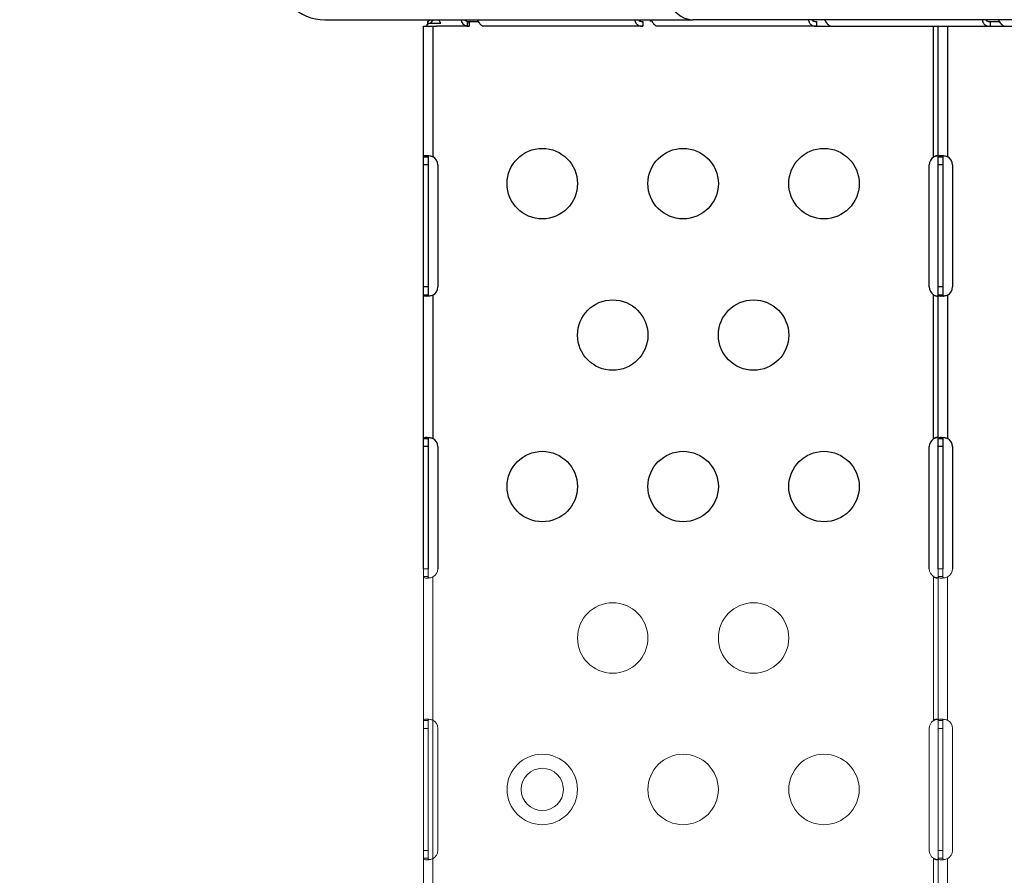
# Model space of a CAD drawing. Units: millimetres. Extents: x 59813 to 87602, y 21896 to 28646.
# Drawn here: x 60309 to 60728, y 24130 to 24495 of the extents above; entities that cross this region are included whole.
import ezdxf

# ---------------------------------------------------------------- set-up
doc = ezdxf.new("R2010")
doc.units = ezdxf.units.MM
doc.styles.get("Standard").update_dxf_attribs({"font": 'arial.ttf'})
doc.dimstyles.new('ISO-25', dxfattribs={"dimtxt": 2.5, "dimasz": 2.5, "dimexe": 1.25, "dimexo": 0.625, "dimtad": 1, "dimtxsty": 'Standard', "dimcen": 2.5, "dimadec": 0, "dimazin": 0, "dimtfac": 1, "dimtmove": 0, "dimatfit": 3, "dimfxl": 1, "dimarcsym": 0})

# ---------------------------------------------------------------- blocks, each defined once
blk = doc.blocks.new('*D3')
at = {"color": 0, "lineweight": -2, "transparency": 16777216}
for p, q in [((60322.51, 28184.49), (60322.51, 28305.74)), ((60502.51, 28304.49), (67057.4, 28304.49)), ((67237.4, 28184.49), (67237.4, 28305.74))]:
    blk.add_line(p, q, dxfattribs=at)
at = {"color": 0, "transparency": 16777216}
for points in [[(60502.51, 28334.49), (60502.51, 28274.49), (60322.51, 28304.49)], [(67057.4, 28334.49), (67057.4, 28274.49), (67237.4, 28304.49)]]:
    blk.add_solid(points, dxfattribs=at)
at = {"layer": 'Defpoints', "color": 0, "transparency": 16777216}
for p in [(67237.4, 28304.49), (60322.51, 27259.05), (67237.4, 24157.06)]:
    blk.add_point(p, dxfattribs=at)
at = {"color": 0, "transparency": 16777216, "insert": (63779.95, 28482.13), "char_height": 250, "attachment_point": 5}
blk.add_mtext('690', dxfattribs=at)
blk = doc.blocks.new('*D4')
at = {"color": 0, "lineweight": -2, "transparency": 16777216}
for p, q in [((60274.22, 28136.91), (60152.97, 28136.91)), ((60154.22, 27956.91), (60154.22, 22075.77)), ((60274.22, 21895.77), (60152.97, 21895.77))]:
    blk.add_line(p, q, dxfattribs=at)
at = {"color": 0, "transparency": 16777216}
for points in [[(60124.22, 27956.91), (60184.22, 27956.91), (60154.22, 28136.91)], [(60124.22, 22075.77), (60184.22, 22075.77), (60154.22, 21895.77)]]:
    blk.add_solid(points, dxfattribs=at)
at = {"layer": 'Defpoints', "color": 0, "transparency": 16777216}
for p in [(63997.47, 28136.91), (60154.22, 21895.77), (61939.36, 21895.77)]:
    blk.add_point(p, dxfattribs=at)
at = {"color": 0, "transparency": 16777216, "insert": (59976.58, 25016.34), "char_height": 250, "attachment_point": 5, "rotation": 90}
blk.add_mtext('625', dxfattribs=at)

msp = doc.modelspace()

# ---------------------------------------------------------------- linework, layer by layer
for p, q in [((60438.508, 24494.605), (60595.462, 24494.605)), ((60480.527, 24436.139), (60480.527, 24491.83)), ((60480.527, 24491.83), (60484.527, 24491.83)), ((60482.47, 24493.987), (60482.11, 24492.487)), ((60482.227, 24493.83), (60482.227, 24492.976)), ((60484.523, 24494.605), (60483.583, 24493.207)), ((60483.583, 24493.207), (60487.863, 24493.207)), ((60484.527, 24491.83), (60486.062, 24491.83)), ((60484.527, 24491.83), (60484.527, 24436.342)), ((60499.945, 24491.83), (60486.062, 24491.83)), ((60499.309, 24493.881), (60499.049, 24491.919)), ((60499.332, 24493.875), (60499.088, 24491.908)), ((60499.088, 24491.908), (60499.105, 24491.908)), ((60499.348, 24493.875), (60499.105, 24491.908)), ((60499.332, 24493.875), (60499.348, 24493.875)), ((60499.945, 24493.83), (60503.996, 24493.83)), ((60499.945, 24493.83), (60499.945, 24491.83)), ((60573.943, 24491.83), (60505.967, 24491.83)), ((60573.734, 24491.835), (60573.734, 24491.835)), ((60573.943, 24493.83), (60573.943, 24493.683)), ((60573.943, 24493.683), (60573.943, 24491.83)), ((60577.301, 24493.83), (60577.301, 24494.605)), ((60647.942, 24491.83), (60579.965, 24491.83)), ((61187.483, 24494.605), (60595.462, 24494.605)), ((60647.942, 24493.83), (60647.942, 24493.683)), ((60647.942, 24493.683), (60647.942, 24491.83)), ((60647.942, 24491.83), (60653.963, 24491.83)), ((60653.963, 24491.83), (60699.754, 24491.83)), ((60697.754, 24436.139), (60697.754, 24491.83)), ((60699.754, 24491.83), (60703.754, 24491.83)), ((60699.754, 24436.139), (60699.754, 24491.83)), ((60703.754, 24491.83), (60705.328, 24491.83)), ((60703.754, 24491.83), (60703.754, 24436.342)), ((60705.328, 24491.83), (60721.94, 24491.83)), ((60705.328, 24491.83), (60795.531, 24491.83)), ((60721.731, 24491.835), (60721.731, 24491.835)), ((60721.94, 24493.83), (60725.991, 24493.83)), ((60721.94, 24493.83), (60721.94, 24493.683)), ((60721.94, 24493.683), (60721.94, 24491.83)), ((60480.527, 24432.83), (60480.527, 24436.139)), ((60481.877, 24436.139), (60480.527, 24436.139)), ((60480.527, 24380.83), (60480.527, 24432.83)), ((60482.527, 24432.83), (60480.527, 24432.83)), ((60482.527, 24436.139), (60481.877, 24436.139)), ((60482.527, 24436.139), (60482.527, 24432.83)), ((60482.527, 24432.83), (60482.527, 24380.83)), ((60486.611, 24432.83), (60486.611, 24380.83)), ((60696.001, 24380.83), (60696.001, 24432.83)), ((60699.754, 24432.83), (60699.754, 24436.139)), ((60701.104, 24436.139), (60699.754, 24436.139)), ((60699.754, 24380.83), (60699.754, 24432.83)), ((60701.754, 24432.83), (60699.754, 24432.83)), ((60701.754, 24436.139), (60701.104, 24436.139)), ((60701.754, 24436.139), (60701.754, 24432.83)), ((60701.754, 24432.83), (60701.754, 24380.83)), ((60705.838, 24432.83), (60705.838, 24380.83)), ((60480.527, 24377.521), (60480.527, 24380.83)), ((60482.527, 24380.83), (60480.527, 24380.83)), ((60482.527, 24380.83), (60482.527, 24377.521)), ((60699.754, 24377.521), (60699.754, 24380.83)), ((60701.754, 24380.83), (60699.754, 24380.83)), ((60701.754, 24380.83), (60701.754, 24377.521)), ((60480.527, 24316.139), (60480.527, 24377.521)), ((60480.527, 24377.521), (60481.877, 24377.521)), ((60481.877, 24377.521), (60482.527, 24377.521)), ((60484.527, 24377.319), (60484.527, 24316.342)), ((60697.754, 24316.139), (60697.754, 24377.521)), ((60699.754, 24316.139), (60699.754, 24377.521)), ((60699.754, 24377.521), (60701.104, 24377.521)), ((60701.104, 24377.521), (60701.754, 24377.521)), ((60703.754, 24377.319), (60703.754, 24316.342)), ((60480.527, 24312.83), (60480.527, 24316.139)), ((60481.877, 24316.139), (60480.527, 24316.139)), ((60482.527, 24316.139), (60481.877, 24316.139)), ((60482.527, 24316.139), (60482.527, 24312.83)), ((60699.754, 24312.83), (60699.754, 24316.139)), ((60701.104, 24316.139), (60699.754, 24316.139)), ((60701.754, 24316.139), (60701.104, 24316.139)), ((60701.754, 24316.139), (60701.754, 24312.83)), ((60480.527, 24260.83), (60480.527, 24312.83)), ((60482.527, 24312.83), (60480.527, 24312.83)), ((60482.527, 24312.83), (60482.527, 24260.83)), ((60486.611, 24312.83), (60486.611, 24260.83)), ((60696.001, 24260.83), (60696.001, 24312.83)), ((60699.754, 24260.83), (60699.754, 24312.83)), ((60701.754, 24312.83), (60699.754, 24312.83)), ((60701.754, 24312.83), (60701.754, 24260.83)), ((60705.838, 24312.83), (60705.838, 24260.83))]:
    msp.add_line(p, q)
at = {"color": 0, "linetype": 'Continuous', "lineweight": 0}
for p, q in [((60480.527, 24257.521), (60480.527, 24260.83)), ((60482.527, 24260.83), (60480.527, 24260.83)), ((60482.527, 24260.83), (60482.527, 24257.521)), ((60699.754, 24257.521), (60699.754, 24260.83)), ((60701.754, 24260.83), (60699.754, 24260.83)), ((60701.754, 24260.83), (60701.754, 24257.521)), ((60480.527, 24196.142), (60480.527, 24257.521)), ((60480.527, 24257.521), (60481.877, 24257.521)), ((60481.877, 24257.521), (60482.527, 24257.521)), ((60484.527, 24257.319), (60484.527, 24196.34)), ((60697.754, 24196.142), (60697.754, 24257.521)), ((60699.754, 24196.142), (60699.754, 24257.521)), ((60699.754, 24257.521), (60701.104, 24257.521)), ((60701.104, 24257.521), (60701.754, 24257.521)), ((60703.754, 24257.319), (60703.754, 24196.34)), ((60480.527, 24192.83), (60480.527, 24196.142)), ((60481.877, 24196.142), (60480.527, 24196.142)), ((60482.527, 24196.142), (60481.877, 24196.142)), ((60482.527, 24196.142), (60482.527, 24192.83)), ((60484.527, 24196.34), (60484.527, 24137.321)), ((60699.754, 24192.83), (60699.754, 24196.142)), ((60701.104, 24196.142), (60699.754, 24196.142)), ((60701.754, 24196.142), (60701.104, 24196.142)), ((60701.754, 24196.142), (60701.754, 24192.83)), ((60480.527, 24140.83), (60480.527, 24192.83)), ((60482.527, 24192.83), (60480.527, 24192.83)), ((60482.527, 24192.83), (60482.527, 24140.83)), ((60486.608, 24192.83), (60486.608, 24140.83)), ((60695.998, 24140.83), (60695.998, 24192.83)), ((60699.754, 24140.83), (60699.754, 24192.83)), ((60701.754, 24192.83), (60699.754, 24192.83)), ((60701.754, 24192.83), (60701.754, 24140.83)), ((60705.835, 24192.83), (60705.835, 24140.83)), ((60480.527, 24137.519), (60480.527, 24140.83)), ((60482.527, 24140.83), (60480.527, 24140.83)), ((60482.527, 24140.83), (60482.527, 24137.519)), ((60699.754, 24137.519), (60699.754, 24140.83)), ((60701.754, 24140.83), (60699.754, 24140.83)), ((60701.754, 24140.83), (60701.754, 24137.519)), ((60480.527, 24076.139), (60480.527, 24137.519)), ((60480.527, 24137.519), (60481.877, 24137.519)), ((60481.877, 24137.519), (60482.527, 24137.519)), ((60484.527, 24137.321), (60484.527, 24076.342)), ((60697.754, 24076.139), (60697.754, 24137.519)), ((60699.754, 24076.139), (60699.754, 24137.519)), ((60699.754, 24137.519), (60701.104, 24137.519)), ((60701.104, 24137.519), (60701.754, 24137.519)), ((60703.754, 24137.321), (60703.754, 24076.342))]:
    msp.add_line(p, q, dxfattribs=at)
for centre in [(60531.14, 24424.83), (60591.14, 24424.83), (60651.14, 24424.83), (60561.14, 24360.33), (60621.14, 24360.33), (60531.14, 24295.83), (60591.14, 24295.83), (60651.14, 24295.83)]:
    msp.add_circle(centre, 15)
for centre, radius in [((60561.14, 24231.33), 15), ((60621.14, 24231.33), 15), ((60531.14, 24166.83), 15), ((60591.14, 24166.83), 15), ((60651.14, 24166.83), 15), ((60531.14, 24166.83), 9)]:
    msp.add_circle(centre, radius, dxfattribs=at)
for centre, radius, start, end in [((60438.508, 24514.605), 20, 180, 270), ((60482.611, 24432.83), 4, 360, 61.38888), ((60700.001, 24432.83), 4, 124.17972, 180), ((60701.838, 24432.83), 4, 0, 61.38888), ((60482.611, 24380.83), 4, 298.61112, 0), ((60700.001, 24380.83), 4, 180, 235.82028), ((60701.838, 24380.83), 4, 298.61112, 0), ((60482.611, 24312.83), 4, 0, 61.38888), ((60700.001, 24312.83), 4, 124.17972, 180), ((60701.838, 24312.83), 4, 0, 61.38888)]:
    msp.add_arc(centre, radius, start, end)
for centre, start, end in [((60482.611, 24260.83), 298.61112, 0), ((60700.001, 24260.83), 180, 235.82028), ((60701.838, 24260.83), 298.61112, 0), ((60482.608, 24192.83), 0, 61.33364), ((60699.998, 24192.83), 124.12114, 180), ((60701.835, 24192.83), 0, 61.33364), ((60482.608, 24140.83), 298.66636, 0), ((60699.998, 24140.83), 180, 235.87886), ((60701.835, 24140.83), 298.66636, 0)]:
    msp.add_arc(centre, 4, start, end, dxfattribs=at)
for centre, major_axis, ratio, start_param, end_param in [((60595.462, 24514.605), (0, -20), 0.6730125, -1.5707963, 0), ((60499.51, 24495.36), (-0.356, 3.519), 0.766111, -3.4431885, -3.4284363), ((60499.577, 24495.879), (-0.195, 2.043), 0.7627311, -3.4375793, -3.4229051)]:
    msp.add_ellipse(centre, major_axis=major_axis, ratio=ratio, start_param=start_param, end_param=end_param)
at = {"extrusion": (0, 0, -1)}
msp.add_ellipse((60490.098, 24496.53), major_axis=(0, 4.7), ratio=0.6726252, start_param=-2.3561945, end_param=-1.9929162, dxfattribs=at)
for points, knots in [([(60482.017, 24492.104), (60482.025, 24492.191), (60482.045, 24492.297), (60482.116, 24492.515), (60482.16, 24492.611), (60482.257, 24492.759), (60482.296, 24492.8), (60482.418, 24492.916), (60482.58, 24492.987), (60482.989, 24493.118), (60483.293, 24493.171), (60483.583, 24493.207)], [-0.28879091, -0.28879091, -0.28879091, -0.28879091, -0.25957832, -0.25957832, -0.23405542, -0.23405542, -0.21348099, -0.21348099, -0.12834173, -0.12834173, 0, 0, 0, 0]), ([(60482.227, 24493.83), (60482.266, 24493.83), (60482.304, 24493.843), (60482.384, 24493.896), (60482.425, 24493.936), (60482.47, 24493.987)], [-0.14802149, -0.14802149, -0.14802149, -0.14802149, -0.07401075, -0.07401075, 0, 0, 0, 0]), ([(60482.47, 24493.987), (60482.583, 24494.061), (60482.7, 24494.145), (60482.871, 24494.257), (60482.928, 24494.292), (60483.011, 24494.337), (60483.039, 24494.352), (60483.08, 24494.371), (60483.093, 24494.378), (60483.113, 24494.387), (60483.12, 24494.389), (60483.133, 24494.395), (60483.139, 24494.397), (60483.36, 24494.486), (60483.752, 24494.558), (60484.317, 24494.605)], [0, 0, 0, 0, 0.25, 0.25, 0.375, 0.375, 0.4375, 0.4375, 0.46875, 0.46875, 0.484375, 0.484375, 0.5, 0.5, 0.94494921, 0.94494921, 0.94494921, 0.94494921]), ([(60496.545, 24494.605), (60496.559, 24494.491), (60496.578, 24494.382), (60496.6, 24494.277), (60496.644, 24494.071), (60496.704, 24493.881), (60496.776, 24493.708), (60496.812, 24493.621), (60496.851, 24493.539), (60496.893, 24493.46), (60496.914, 24493.42), (60496.936, 24493.382), (60496.958, 24493.345), (60496.98, 24493.307), (60497.004, 24493.27), (60497.027, 24493.235), (60497.212, 24492.958), (60497.47, 24492.685), (60497.807, 24492.451), (60498.144, 24492.218), (60498.561, 24492.025), (60499.049, 24491.919)], [0.18623471, 0.18623471, 0.18623471, 0.18623471, 0.25, 0.25, 0.25, 0.375, 0.375, 0.375, 0.4375, 0.4375, 0.4375, 0.46875, 0.46875, 0.46875, 0.5, 0.5, 0.5, 0.75, 0.75, 0.75, 1, 1, 1, 1]), ([(60498.009, 24494.605), (60498.101, 24494.476), (60498.229, 24494.352), (60498.516, 24494.157), (60498.652, 24494.085), (60498.959, 24493.962), (60499.132, 24493.914), (60499.309, 24493.881)], [-0.17243772, -0.17243772, -0.17243772, -0.17243772, -0.1069964, -0.1069964, -0.05704143, -0.05704143, 0, 0, 0, 0]), ([(60505.967, 24491.83), (60505.754, 24491.83), (60505.497, 24491.966), (60505.226, 24492.207), (60505.091, 24492.327), (60504.952, 24492.474), (60504.812, 24492.642), (60504.742, 24492.726), (60504.672, 24492.815), (60504.602, 24492.909), (60504.567, 24492.956), (60504.531, 24493.004), (60504.496, 24493.053), (60504.479, 24493.078), (60504.461, 24493.103), (60504.444, 24493.128), (60504.426, 24493.153), (60504.408, 24493.179), (60504.391, 24493.204), (60504.129, 24493.588), (60503.848, 24494.06), (60503.58, 24494.605)], [0, 0, 0, 0, 0.25, 0.25, 0.25, 0.375, 0.375, 0.375, 0.4375, 0.4375, 0.4375, 0.46875, 0.46875, 0.46875, 0.484375, 0.484375, 0.484375, 0.5, 0.5, 0.5, 0.74324933, 0.74324933, 0.74324933, 0.74324933]), ([(60570.545, 24494.605), (60570.574, 24494.352), (60570.629, 24494.113), (60570.707, 24493.89), (60570.75, 24493.766), (60570.8, 24493.648), (60570.858, 24493.534), (60570.886, 24493.477), (60570.916, 24493.422), (60570.948, 24493.368), (60570.964, 24493.341), (60570.98, 24493.314), (60570.997, 24493.288), (60571.014, 24493.261), (60571.031, 24493.234), (60571.048, 24493.21), (60571.317, 24492.815), (60571.702, 24492.469), (60572.191, 24492.223), (60572.68, 24491.976), (60573.275, 24491.83), (60573.943, 24491.83)], [0.2621689, 0.2621689, 0.2621689, 0.2621689, 0.375, 0.375, 0.375, 0.4375, 0.4375, 0.4375, 0.46875, 0.46875, 0.46875, 0.484375, 0.484375, 0.484375, 0.5, 0.5, 0.5, 0.75, 0.75, 0.75, 1, 1, 1, 1]), ([(60572.013, 24494.605), (60572.124, 24494.449), (60572.271, 24494.315), (60572.536, 24494.147), (60572.637, 24494.095), (60572.914, 24493.977), (60573.098, 24493.924), (60573.501, 24493.848), (60573.721, 24493.83), (60573.943, 24493.83)], [-0.23215783, -0.23215783, -0.23215783, -0.23215783, -0.16492958, -0.16492958, -0.12819181, -0.12819181, -0.0677501, -0.0677501, 0, 0, 0, 0]), ([(60579.965, 24491.83), (60579.752, 24491.83), (60579.495, 24491.966), (60579.224, 24492.207), (60579.089, 24492.327), (60578.95, 24492.474), (60578.81, 24492.642), (60578.74, 24492.726), (60578.67, 24492.815), (60578.6, 24492.909), (60578.565, 24492.956), (60578.53, 24493.004), (60578.495, 24493.053), (60578.477, 24493.078), (60578.46, 24493.103), (60578.442, 24493.128), (60578.424, 24493.153), (60578.406, 24493.179), (60578.389, 24493.204), (60578.127, 24493.588), (60577.847, 24494.06), (60577.578, 24494.605)], [0, 0, 0, 0, 0.25, 0.25, 0.25, 0.375, 0.375, 0.375, 0.4375, 0.4375, 0.4375, 0.46875, 0.46875, 0.46875, 0.484375, 0.484375, 0.484375, 0.5, 0.5, 0.5, 0.74324932, 0.74324932, 0.74324932, 0.74324932]), ([(60644.543, 24494.605), (60644.572, 24494.352), (60644.627, 24494.113), (60644.705, 24493.89), (60644.748, 24493.766), (60644.799, 24493.648), (60644.856, 24493.534), (60644.884, 24493.477), (60644.915, 24493.422), (60644.946, 24493.368), (60644.962, 24493.341), (60644.979, 24493.314), (60644.995, 24493.288), (60645.012, 24493.261), (60645.03, 24493.234), (60645.047, 24493.21), (60645.316, 24492.815), (60645.7, 24492.469), (60646.189, 24492.223), (60646.679, 24491.976), (60647.273, 24491.83), (60647.942, 24491.83)], [0.26216891, 0.26216891, 0.26216891, 0.26216891, 0.375, 0.375, 0.375, 0.4375, 0.4375, 0.4375, 0.46875, 0.46875, 0.46875, 0.484375, 0.484375, 0.484375, 0.5, 0.5, 0.5, 0.75, 0.75, 0.75, 1, 1, 1, 1]), ([(60646.011, 24494.605), (60646.122, 24494.449), (60646.27, 24494.315), (60646.535, 24494.147), (60646.635, 24494.095), (60646.912, 24493.977), (60647.096, 24493.924), (60647.499, 24493.848), (60647.72, 24493.83), (60647.942, 24493.83)], [-0.2321578, -0.2321578, -0.2321578, -0.2321578, -0.16492958, -0.16492958, -0.12819181, -0.12819181, -0.0677501, -0.0677501, 0, 0, 0, 0]), ([(60653.963, 24491.83), (60653.75, 24491.83), (60653.493, 24491.966), (60653.223, 24492.207), (60653.087, 24492.327), (60652.948, 24492.474), (60652.809, 24492.642), (60652.739, 24492.726), (60652.669, 24492.815), (60652.598, 24492.909), (60652.563, 24492.956), (60652.528, 24493.004), (60652.493, 24493.053), (60652.475, 24493.078), (60652.458, 24493.103), (60652.44, 24493.128), (60652.423, 24493.153), (60652.405, 24493.179), (60652.388, 24493.204), (60652.126, 24493.588), (60651.845, 24494.06), (60651.576, 24494.605)], [0, 0, 0, 0, 0.25, 0.25, 0.25, 0.375, 0.375, 0.375, 0.4375, 0.4375, 0.4375, 0.46875, 0.46875, 0.46875, 0.484375, 0.484375, 0.484375, 0.5, 0.5, 0.5, 0.74324931, 0.74324931, 0.74324931, 0.74324931]), ([(60718.541, 24494.605), (60718.571, 24494.352), (60718.626, 24494.113), (60718.704, 24493.89), (60718.747, 24493.766), (60718.797, 24493.648), (60718.854, 24493.534), (60718.883, 24493.477), (60718.913, 24493.422), (60718.945, 24493.368), (60718.961, 24493.341), (60718.977, 24493.314), (60718.994, 24493.288), (60719.01, 24493.261), (60719.028, 24493.234), (60719.045, 24493.21), (60719.314, 24492.815), (60719.698, 24492.469), (60720.188, 24492.223), (60720.677, 24491.976), (60721.271, 24491.83), (60721.94, 24491.83)], [0.26216892, 0.26216892, 0.26216892, 0.26216892, 0.375, 0.375, 0.375, 0.4375, 0.4375, 0.4375, 0.46875, 0.46875, 0.46875, 0.484375, 0.484375, 0.484375, 0.5, 0.5, 0.5, 0.75, 0.75, 0.75, 1, 1, 1, 1]), ([(60720.009, 24494.605), (60720.121, 24494.449), (60720.268, 24494.315), (60720.533, 24494.147), (60720.633, 24494.095), (60720.91, 24493.977), (60721.095, 24493.924), (60721.498, 24493.848), (60721.718, 24493.83), (60721.94, 24493.83)], [-0.23215776, -0.23215776, -0.23215776, -0.23215776, -0.16492958, -0.16492958, -0.12819181, -0.12819181, -0.0677501, -0.0677501, 0, 0, 0, 0]), ([(60727.962, 24491.83), (60727.749, 24491.83), (60727.492, 24491.966), (60727.221, 24492.207), (60727.086, 24492.327), (60726.947, 24492.474), (60726.807, 24492.642), (60726.737, 24492.726), (60726.667, 24492.815), (60726.597, 24492.909), (60726.562, 24492.956), (60726.526, 24493.004), (60726.491, 24493.053), (60726.474, 24493.078), (60726.456, 24493.103), (60726.439, 24493.128), (60726.421, 24493.153), (60726.403, 24493.179), (60726.386, 24493.204), (60726.124, 24493.588), (60725.843, 24494.06), (60725.575, 24494.605)], [0, 0, 0, 0, 0.25, 0.25, 0.25, 0.375, 0.375, 0.375, 0.4375, 0.4375, 0.4375, 0.46875, 0.46875, 0.46875, 0.484375, 0.484375, 0.484375, 0.5, 0.5, 0.5, 0.7432493, 0.7432493, 0.7432493, 0.7432493]), ([(60480.527, 24436.139), (60480.527, 24436.215), (60480.536, 24436.316), (60480.674, 24436.57), (60480.842, 24436.678), (60481.341, 24436.812), (60481.659, 24436.839), (60482.41, 24436.817), (60482.832, 24436.77), (60483.483, 24436.643), (60483.691, 24436.596), (60484.11, 24436.482), (60484.316, 24436.417), (60484.527, 24436.342)], [0, 0, 0, 0, 0.05558495, 0.05558495, 0.14247082, 0.14247082, 0.22668048, 0.22668048, 0.31016743, 0.31016743, 0.34845875, 0.34845875, 0.38692101, 0.38692101, 0.38692101, 0.38692101]), ([(60482.834, 24436.758), (60482.816, 24436.749), (60482.798, 24436.739), (60482.693, 24436.673), (60482.63, 24436.598), (60482.568, 24436.454), (60482.552, 24436.4), (60482.531, 24436.278), (60482.527, 24436.212), (60482.527, 24436.139)], [0.128543448, 0.128543448, 0.128543448, 0.128543448, 0.134802847, 0.134802847, 0.167456783, 0.167456783, 0.184811613, 0.184811613, 0.203219437, 0.203219437, 0.203219437, 0.203219437]), ([(60697.754, 24436.139), (60697.832, 24436.209), (60697.943, 24436.302), (60698.276, 24436.53), (60698.481, 24436.636), (60698.856, 24436.776), (60699.021, 24436.815), (60699.306, 24436.838), (60699.424, 24436.823), (60699.597, 24436.749), (60699.656, 24436.695), (60699.715, 24436.586), (60699.73, 24436.545), (60699.749, 24436.45), (60699.754, 24436.399), (60699.754, 24436.342)], [0, 0, 0, 0, 0.03131227, 0.03131227, 0.07603912, 0.07603912, 0.11470987, 0.11470987, 0.15164451, 0.15164451, 0.18450715, 0.18450715, 0.20169657, 0.20169657, 0.21972999, 0.21972999, 0.21972999, 0.21972999]), ([(60699.625, 24436.714), (60699.426, 24436.677), (60699.221, 24436.632), (60698.803, 24436.523), (60698.593, 24436.46), (60698.121, 24436.297), (60697.906, 24436.207), (60697.754, 24436.139)], [0.25379949, 0.25379949, 0.25379949, 0.25379949, 0.29149731, 0.29149731, 0.32855552, 0.32855552, 0.37479801, 0.37479801, 0.37479801, 0.37479801]), ([(60699.754, 24436.139), (60699.754, 24436.215), (60699.764, 24436.316), (60699.901, 24436.57), (60700.07, 24436.678), (60700.568, 24436.812), (60700.887, 24436.839), (60701.637, 24436.817), (60702.059, 24436.77), (60702.71, 24436.643), (60702.918, 24436.596), (60703.337, 24436.482), (60703.543, 24436.417), (60703.754, 24436.342)], [0, 0, 0, 0, 0.05558495, 0.05558495, 0.14247082, 0.14247082, 0.22668048, 0.22668048, 0.31016743, 0.31016743, 0.34845875, 0.34845875, 0.38692101, 0.38692101, 0.38692101, 0.38692101]), ([(60702.062, 24436.758), (60702.043, 24436.749), (60702.025, 24436.739), (60701.92, 24436.673), (60701.858, 24436.598), (60701.795, 24436.454), (60701.78, 24436.4), (60701.759, 24436.278), (60701.754, 24436.212), (60701.754, 24436.139)], [0.128543448, 0.128543448, 0.128543448, 0.128543448, 0.134802847, 0.134802847, 0.167456783, 0.167456783, 0.184811613, 0.184811613, 0.203219437, 0.203219437, 0.203219437, 0.203219437]), ([(60484.527, 24377.319), (60484.362, 24377.259), (60484.115, 24377.177), (60483.344, 24376.977), (60482.886, 24376.899), (60482.058, 24376.821), (60481.695, 24376.82), (60481.1, 24376.894), (60480.875, 24376.968), (60480.66, 24377.138), (60480.61, 24377.2), (60480.535, 24377.363), (60480.527, 24377.453), (60480.527, 24377.521)], [0, 0, 0, 0, 0.05254498, 0.05254498, 0.13345088, 0.13345088, 0.21243271, 0.21243271, 0.29149731, 0.29149731, 0.32855552, 0.32855552, 0.37479801, 0.37479801, 0.37479801, 0.37479801]), ([(60482.527, 24377.521), (60482.527, 24377.451), (60482.531, 24377.359), (60482.586, 24377.131), (60482.65, 24377.024), (60482.78, 24376.932), (60482.806, 24376.916), (60482.834, 24376.903)], [0, 0, 0, 0, 0.031312267, 0.031312267, 0.076039119, 0.076039119, 0.086361945, 0.086361945, 0.086361945, 0.086361945]), ([(60699.754, 24377.319), (60699.754, 24377.266), (60699.75, 24377.193), (60699.697, 24377.014), (60699.635, 24376.935), (60699.447, 24376.842), (60699.331, 24376.824), (60699.053, 24376.84), (60698.896, 24376.874), (60698.572, 24376.987), (60698.41, 24377.062), (60698.166, 24377.206), (60698.083, 24377.261), (60697.916, 24377.383), (60697.835, 24377.449), (60697.754, 24377.521)], [0, 0, 0, 0, 0.02694621, 0.02694621, 0.06551628, 0.06551628, 0.10041421, 0.10041421, 0.13480285, 0.13480285, 0.16745678, 0.16745678, 0.18481161, 0.18481161, 0.20321944, 0.20321944, 0.20321944, 0.20321944]), ([(60697.754, 24377.521), (60697.923, 24377.445), (60698.167, 24377.344), (60698.862, 24377.113), (60699.255, 24377.015), (60699.625, 24376.947)], [0, 0, 0, 0, 0.05558495, 0.05558495, 0.12990996, 0.12990996, 0.12990996, 0.12990996]), ([(60703.754, 24377.319), (60703.589, 24377.259), (60703.342, 24377.177), (60702.571, 24376.977), (60702.114, 24376.899), (60701.286, 24376.821), (60700.923, 24376.82), (60700.327, 24376.894), (60700.102, 24376.968), (60699.888, 24377.138), (60699.837, 24377.2), (60699.762, 24377.363), (60699.754, 24377.453), (60699.754, 24377.521)], [0, 0, 0, 0, 0.05254498, 0.05254498, 0.13345088, 0.13345088, 0.21243271, 0.21243271, 0.29149731, 0.29149731, 0.32855552, 0.32855552, 0.37479801, 0.37479801, 0.37479801, 0.37479801]), ([(60701.754, 24377.521), (60701.754, 24377.451), (60701.758, 24377.359), (60701.813, 24377.131), (60701.877, 24377.024), (60702.007, 24376.932), (60702.033, 24376.916), (60702.062, 24376.903)], [0, 0, 0, 0, 0.031312267, 0.031312267, 0.076039119, 0.076039119, 0.086361945, 0.086361945, 0.086361945, 0.086361945]), ([(60480.527, 24316.139), (60480.527, 24316.215), (60480.536, 24316.316), (60480.674, 24316.57), (60480.842, 24316.678), (60481.341, 24316.812), (60481.659, 24316.839), (60482.41, 24316.817), (60482.832, 24316.77), (60483.483, 24316.643), (60483.691, 24316.596), (60484.11, 24316.482), (60484.316, 24316.417), (60484.527, 24316.342)], [0, 0, 0, 0, 0.05558495, 0.05558495, 0.14247082, 0.14247082, 0.22668048, 0.22668048, 0.31016743, 0.31016743, 0.34845875, 0.34845875, 0.38692101, 0.38692101, 0.38692101, 0.38692101]), ([(60482.834, 24316.758), (60482.816, 24316.749), (60482.798, 24316.739), (60482.693, 24316.673), (60482.63, 24316.598), (60482.568, 24316.454), (60482.552, 24316.4), (60482.531, 24316.278), (60482.527, 24316.212), (60482.527, 24316.139)], [0.128543448, 0.128543448, 0.128543448, 0.128543448, 0.134802847, 0.134802847, 0.167456783, 0.167456783, 0.184811613, 0.184811613, 0.203219437, 0.203219437, 0.203219437, 0.203219437]), ([(60697.754, 24316.139), (60697.832, 24316.209), (60697.943, 24316.302), (60698.276, 24316.53), (60698.481, 24316.636), (60698.856, 24316.776), (60699.021, 24316.815), (60699.306, 24316.838), (60699.424, 24316.823), (60699.597, 24316.749), (60699.656, 24316.695), (60699.715, 24316.586), (60699.73, 24316.545), (60699.749, 24316.45), (60699.754, 24316.399), (60699.754, 24316.342)], [0, 0, 0, 0, 0.03131227, 0.03131227, 0.07603912, 0.07603912, 0.11470987, 0.11470987, 0.15164451, 0.15164451, 0.18450715, 0.18450715, 0.20169657, 0.20169657, 0.21972999, 0.21972999, 0.21972999, 0.21972999]), ([(60699.625, 24316.714), (60699.426, 24316.677), (60699.221, 24316.632), (60698.803, 24316.523), (60698.593, 24316.46), (60698.121, 24316.297), (60697.906, 24316.207), (60697.754, 24316.139)], [0.25379949, 0.25379949, 0.25379949, 0.25379949, 0.29149731, 0.29149731, 0.32855552, 0.32855552, 0.37479801, 0.37479801, 0.37479801, 0.37479801]), ([(60699.754, 24316.139), (60699.754, 24316.215), (60699.764, 24316.316), (60699.901, 24316.57), (60700.07, 24316.678), (60700.568, 24316.812), (60700.887, 24316.839), (60701.637, 24316.817), (60702.059, 24316.77), (60702.71, 24316.643), (60702.918, 24316.596), (60703.337, 24316.482), (60703.543, 24316.417), (60703.754, 24316.342)], [0, 0, 0, 0, 0.05558495, 0.05558495, 0.14247082, 0.14247082, 0.22668048, 0.22668048, 0.31016743, 0.31016743, 0.34845875, 0.34845875, 0.38692101, 0.38692101, 0.38692101, 0.38692101]), ([(60702.062, 24316.758), (60702.043, 24316.749), (60702.025, 24316.739), (60701.92, 24316.673), (60701.858, 24316.598), (60701.795, 24316.454), (60701.78, 24316.4), (60701.759, 24316.278), (60701.754, 24316.212), (60701.754, 24316.139)], [0.128543448, 0.128543448, 0.128543448, 0.128543448, 0.134802847, 0.134802847, 0.167456783, 0.167456783, 0.184811613, 0.184811613, 0.203219438, 0.203219438, 0.203219438, 0.203219438])]:
    msp.add_open_spline(points, degree=3, knots=knots)
for points in [[(60482.227, 24491.83), (60482.15, 24491.83), (60482.073, 24491.923), (60482.017, 24492.104)], [(60482.115, 24492.5), (60482.121, 24492.516), (60482.123, 24492.522), (60482.123, 24492.522)], [(60499.105, 24491.908), (60499.383, 24491.856), (60499.664, 24491.83), (60499.945, 24491.83)], [(60499.348, 24493.875), (60499.546, 24493.845), (60499.745, 24493.83), (60499.945, 24493.83)], [(60721.731, 24491.83), (60721.731, 24491.83), (60721.731, 24491.83), (60721.731, 24491.83)], [(60727.755, 24491.83), (60727.754, 24491.83), (60727.753, 24491.83), (60727.752, 24491.83)]]:
    msp.add_open_spline(points, degree=3)
at = {"color": 0, "linetype": 'Continuous', "lineweight": 0}
for points, knots in [([(60484.527, 24257.319), (60484.362, 24257.259), (60484.115, 24257.177), (60483.344, 24256.977), (60482.886, 24256.899), (60482.058, 24256.821), (60481.695, 24256.82), (60481.1, 24256.894), (60480.875, 24256.968), (60480.66, 24257.138), (60480.61, 24257.2), (60480.535, 24257.363), (60480.527, 24257.453), (60480.527, 24257.521)], [0, 0, 0, 0, 0.05254498, 0.05254498, 0.13345088, 0.13345088, 0.21243271, 0.21243271, 0.29149731, 0.29149731, 0.32855552, 0.32855552, 0.37479801, 0.37479801, 0.37479801, 0.37479801]), ([(60482.527, 24257.521), (60482.527, 24257.451), (60482.531, 24257.359), (60482.586, 24257.131), (60482.65, 24257.024), (60482.78, 24256.932), (60482.806, 24256.916), (60482.834, 24256.903)], [0, 0, 0, 0, 0.031312267, 0.031312267, 0.076039119, 0.076039119, 0.086361945, 0.086361945, 0.086361945, 0.086361945]), ([(60697.754, 24257.521), (60697.923, 24257.445), (60698.167, 24257.344), (60698.862, 24257.113), (60699.255, 24257.015), (60699.625, 24256.947)], [0, 0, 0, 0, 0.05558495, 0.05558495, 0.12990996, 0.12990996, 0.12990996, 0.12990996]), ([(60699.754, 24257.319), (60699.754, 24257.266), (60699.75, 24257.193), (60699.697, 24257.014), (60699.635, 24256.935), (60699.447, 24256.842), (60699.331, 24256.824), (60699.053, 24256.84), (60698.896, 24256.874), (60698.572, 24256.987), (60698.41, 24257.062), (60698.166, 24257.206), (60698.083, 24257.261), (60697.916, 24257.383), (60697.835, 24257.449), (60697.754, 24257.521)], [0, 0, 0, 0, 0.02694621, 0.02694621, 0.06551628, 0.06551628, 0.10041421, 0.10041421, 0.13480285, 0.13480285, 0.16745678, 0.16745678, 0.18481161, 0.18481161, 0.20321944, 0.20321944, 0.20321944, 0.20321944]), ([(60703.754, 24257.319), (60703.589, 24257.259), (60703.342, 24257.177), (60702.571, 24256.977), (60702.114, 24256.899), (60701.286, 24256.821), (60700.923, 24256.82), (60700.327, 24256.894), (60700.102, 24256.968), (60699.888, 24257.138), (60699.837, 24257.2), (60699.762, 24257.363), (60699.754, 24257.453), (60699.754, 24257.521)], [0, 0, 0, 0, 0.05254498, 0.05254498, 0.13345088, 0.13345088, 0.21243271, 0.21243271, 0.29149731, 0.29149731, 0.32855552, 0.32855552, 0.37479802, 0.37479802, 0.37479802, 0.37479802]), ([(60701.754, 24257.521), (60701.754, 24257.451), (60701.758, 24257.359), (60701.813, 24257.131), (60701.877, 24257.024), (60702.007, 24256.932), (60702.033, 24256.916), (60702.062, 24256.903)], [0, 0, 0, 0, 0.031312267, 0.031312267, 0.076039119, 0.076039119, 0.086361945, 0.086361945, 0.086361945, 0.086361945]), ([(60480.527, 24196.142), (60480.527, 24196.217), (60480.537, 24196.318), (60480.674, 24196.571), (60480.842, 24196.679), (60481.341, 24196.812), (60481.66, 24196.839), (60482.41, 24196.817), (60482.832, 24196.769), (60483.483, 24196.642), (60483.691, 24196.594), (60484.11, 24196.481), (60484.316, 24196.416), (60484.527, 24196.34)], [0, 0, 0, 0, 0.05558969, 0.05558969, 0.14250094, 0.14250094, 0.22674078, 0.22674078, 0.31026561, 0.31026561, 0.34858124, 0.34858124, 0.38706896, 0.38706896, 0.38706896, 0.38706896]), ([(60482.832, 24196.757), (60482.814, 24196.749), (60482.797, 24196.739), (60482.693, 24196.674), (60482.63, 24196.599), (60482.568, 24196.456), (60482.552, 24196.401), (60482.531, 24196.28), (60482.527, 24196.214), (60482.527, 24196.142)], [0.128918578, 0.128918578, 0.128918578, 0.128918578, 0.134966357, 0.134966357, 0.167622824, 0.167622824, 0.184975961, 0.184975961, 0.203379682, 0.203379682, 0.203379682, 0.203379682]), ([(60697.754, 24196.142), (60697.832, 24196.211), (60697.942, 24196.304), (60698.276, 24196.531), (60698.481, 24196.637), (60698.856, 24196.777), (60699.021, 24196.816), (60699.306, 24196.838), (60699.424, 24196.823), (60699.597, 24196.748), (60699.656, 24196.694), (60699.715, 24196.585), (60699.73, 24196.543), (60699.749, 24196.449), (60699.754, 24196.397), (60699.754, 24196.34)], [0, 0, 0, 0, 0.03128371, 0.03128371, 0.07598752, 0.07598752, 0.11465673, 0.11465673, 0.15160128, 0.15160128, 0.18449716, 0.18449716, 0.20170659, 0.20170659, 0.21976283, 0.21976283, 0.21976283, 0.21976283]), ([(60699.623, 24196.714), (60699.425, 24196.678), (60699.22, 24196.633), (60698.803, 24196.524), (60698.593, 24196.462), (60698.121, 24196.299), (60697.906, 24196.209), (60697.754, 24196.142)], [0.2543156, 0.2543156, 0.2543156, 0.2543156, 0.29198433, 0.29198433, 0.32909394, 0.32909394, 0.37540444, 0.37540444, 0.37540444, 0.37540444]), ([(60699.754, 24196.142), (60699.754, 24196.217), (60699.764, 24196.318), (60699.901, 24196.571), (60700.07, 24196.679), (60700.568, 24196.812), (60700.887, 24196.839), (60701.637, 24196.817), (60702.059, 24196.769), (60702.71, 24196.642), (60702.918, 24196.594), (60703.337, 24196.481), (60703.543, 24196.416), (60703.754, 24196.34)], [0, 0, 0, 0, 0.05558969, 0.05558969, 0.14250094, 0.14250094, 0.22674078, 0.22674078, 0.31026561, 0.31026561, 0.34858125, 0.34858125, 0.38706896, 0.38706896, 0.38706896, 0.38706896]), ([(60702.059, 24196.757), (60702.042, 24196.749), (60702.024, 24196.739), (60701.92, 24196.674), (60701.857, 24196.599), (60701.795, 24196.456), (60701.78, 24196.401), (60701.759, 24196.28), (60701.754, 24196.214), (60701.754, 24196.142)], [0.128918578, 0.128918578, 0.128918578, 0.128918578, 0.134966356, 0.134966356, 0.167622824, 0.167622824, 0.184975961, 0.184975961, 0.203379682, 0.203379682, 0.203379682, 0.203379682]), ([(60484.527, 24137.321), (60484.362, 24137.261), (60484.115, 24137.178), (60483.344, 24136.978), (60482.886, 24136.899), (60482.058, 24136.821), (60481.695, 24136.82), (60481.1, 24136.894), (60480.875, 24136.967), (60480.66, 24137.136), (60480.61, 24137.199), (60480.535, 24137.361), (60480.527, 24137.451), (60480.527, 24137.519)], [0, 0, 0, 0, 0.05261386, 0.05261386, 0.13366833, 0.13366833, 0.2127889, 0.2127889, 0.29198433, 0.29198433, 0.32909394, 0.32909394, 0.37540444, 0.37540444, 0.37540444, 0.37540444]), ([(60482.527, 24137.519), (60482.527, 24137.449), (60482.531, 24137.357), (60482.586, 24137.13), (60482.65, 24137.023), (60482.779, 24136.931), (60482.805, 24136.916), (60482.832, 24136.903)], [0, 0, 0, 0, 0.031283714, 0.031283714, 0.075987518, 0.075987518, 0.086072109, 0.086072109, 0.086072109, 0.086072109]), ([(60697.754, 24137.519), (60697.923, 24137.443), (60698.167, 24137.342), (60698.861, 24137.112), (60699.254, 24137.014), (60699.623, 24136.946)], [0, 0, 0, 0, 0.05558969, 0.05558969, 0.12983005, 0.12983005, 0.12983005, 0.12983005]), ([(60699.754, 24137.321), (60699.754, 24137.268), (60699.75, 24137.194), (60699.697, 24137.015), (60699.635, 24136.936), (60699.447, 24136.843), (60699.331, 24136.824), (60699.052, 24136.84), (60698.896, 24136.873), (60698.572, 24136.986), (60698.41, 24137.061), (60698.166, 24137.205), (60698.083, 24137.259), (60697.916, 24137.381), (60697.835, 24137.447), (60697.754, 24137.519)], [0, 0, 0, 0, 0.02698633, 0.02698633, 0.06561437, 0.06561437, 0.10055284, 0.10055284, 0.13496636, 0.13496636, 0.16762282, 0.16762282, 0.18497596, 0.18497596, 0.20337968, 0.20337968, 0.20337968, 0.20337968]), ([(60703.754, 24137.321), (60703.589, 24137.261), (60703.342, 24137.178), (60702.571, 24136.978), (60702.114, 24136.899), (60701.286, 24136.821), (60700.923, 24136.82), (60700.327, 24136.894), (60700.102, 24136.967), (60699.888, 24137.136), (60699.837, 24137.199), (60699.762, 24137.361), (60699.754, 24137.451), (60699.754, 24137.519)], [0, 0, 0, 0, 0.05261387, 0.05261387, 0.13366833, 0.13366833, 0.2127889, 0.2127889, 0.29198433, 0.29198433, 0.32909394, 0.32909394, 0.37540444, 0.37540444, 0.37540444, 0.37540444]), ([(60701.754, 24137.519), (60701.754, 24137.449), (60701.758, 24137.357), (60701.813, 24137.13), (60701.877, 24137.023), (60702.006, 24136.931), (60702.032, 24136.916), (60702.059, 24136.903)], [0, 0, 0, 0, 0.031283714, 0.031283714, 0.075987517, 0.075987517, 0.086072108, 0.086072108, 0.086072108, 0.086072108])]:
    msp.add_open_spline(points, degree=3, knots=knots, dxfattribs=at)

# ---------------------------------------------------------------- dimensions: what is measured, and where the dimension line sits
dim = msp.add_linear_dim(base=(67237.398, 28304.486), p1=(60322.507, 27259.047), p2=(67237.398, 24157.059), text='690', dimstyle='ISO-25', override={"dimtxt": 250, "dimasz": 180, "dimgap": 50, "dimtad": 2, "dimfxl": 120, "dimfxlon": 1})
dim.commit()
dim.dimension.update_dxf_attribs({"geometry": '*D3', "text_midpoint": (63779.953, 28482.13)})
dim = msp.add_linear_dim(base=(60154.222, 21895.774), p1=(63997.471, 28136.913), p2=(61939.358, 21895.774), angle=90, text='625', dimstyle='ISO-25', override={"dimtxt": 250, "dimasz": 180, "dimgap": 50, "dimtad": 2, "dimfxl": 120, "dimfxlon": 1})
dim.commit()
dim.dimension.update_dxf_attribs({"geometry": '*D4', "text_midpoint": (59976.578, 25016.344)})

doc.saveas('drawing.dxf')
